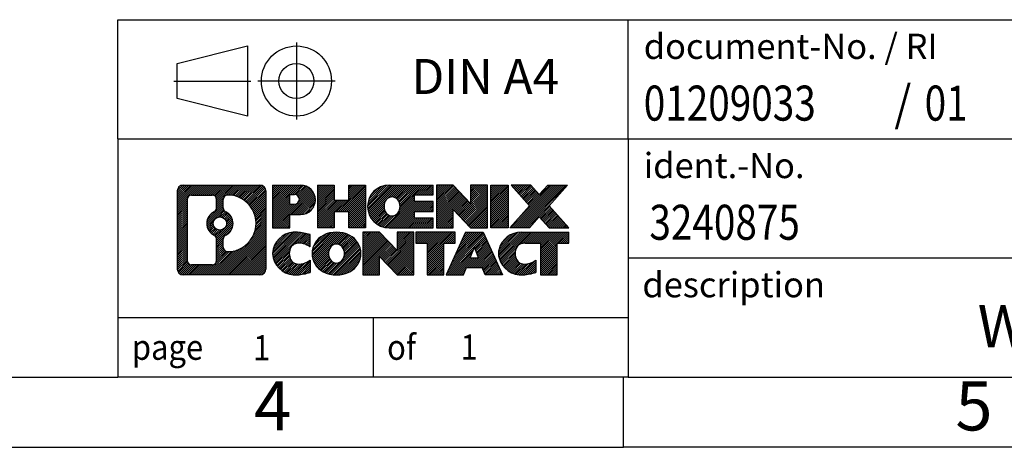
# Model space of a CAD drawing. Units: millimetres. Extents: x -403 to -106, y -276 to -66.
# Drawn here: x -247 to -177, y -276 to -246 of the extents above; entities that cross this region are included whole.
import ezdxf

# ---------------------------------------------------------------- set-up
doc = ezdxf.new("R2010")
doc.units = ezdxf.units.MM
doc.linetypes.add('DOT_CENTER', pattern=[14, 12, -1, 0, -1])
doc.linetypes.add('PHANTOM', pattern=[13, 10, -1, 0, -1, 0, -1])
doc.layers.add('1', color=7, linetype='Continuous')
doc.styles.add('CONVERTER_11', font='txt.shx', dxfattribs={"width": 0.9})
doc.styles.add('CONVERTER_12', font='txt.shx', dxfattribs={"width": 0.81})
doc.styles.add('CONVERTER_14', font='txt.shx', dxfattribs={"width": 0.855})
pattern_1 = [(45, (0, 0), (-0.0707106781186548, 0.0707106781186548), [])]

# ---------------------------------------------------------------- blocks, each defined once
blk = doc.blocks.new('_rahmen', base_point=(-110.909122795991, -276.3092917697931))
at = {"layer": '1', "linetype": 'Continuous'}
h = blk.add_hatch(dxfattribs=at)
h.set_pattern_fill('_USER', color=2, scale=0.1, angle=45, pattern_type=0)
h.set_pattern_definition(pattern_1)
edge = h.paths.add_edge_path()
edge.add_line((-229.8954711146949, -258.0270363851931), (-229.8954711146949, -263.5915471543933))
edge.add_arc((-230.3197157300788, -263.5915471543933), 0.4242446153833157, 270, 360, ccw=False)
edge.add_line((-230.3197157300788, -264.0157917697766), (-235.7930278207956, -264.0157917697766))
edge.add_arc((-235.7930278207956, -263.5915471543933), 0.4242446153828041, 180, 270, ccw=False)
edge.add_line((-236.2172724361784, -263.5915471543933), (-236.2172724361784, -258.0270363851931))
edge.add_arc((-235.7930278207956, -258.0270363851931), 0.4242446153838273, 90, 180, ccw=False)
edge.add_line((-235.7930278207956, -257.6027917698093), (-230.3197157300788, -257.6027917698093))
edge.add_arc((-230.3197157300788, -258.0270363851931), 0.4242446153838841, 0, 90, ccw=False)
edge = h.paths.add_edge_path(flags=16)
edge.add_arc((-233.1734421702781, -260.3459186135486), 0.4709789327785074, 0, 360)
edge = h.paths.add_edge_path(flags=16)
edge.add_arc((-232.6235844575174, -261.4550602135171), 0.3157169230765842, 115.3740086783474, 180)
edge.add_line((-232.9393013805942, -261.4550602135171), (-232.9393013805942, -262.0369116202121))
edge.add_arc((-232.6235844575174, -262.0369116202121), 0.315716923076792, 180, 269.8110329574542)
edge.add_arc((-232.6179683222074, -260.3340766726432), 2.018561131933209, 269.8110329575858, 450.1889670424142)
edge.add_arc((-232.6235844575174, -258.631241725074), 0.3157169230759573, 90.188967042546, 180)
edge.add_line((-232.9393013805942, -258.631241725074), (-232.9393013805942, -259.2367770135808))
edge.add_arc((-232.6235844575174, -259.2367770135808), 0.315716923076792, 180, 244.6259913216437)
edge.add_arc((-233.1496271556053, -260.3459186135486), 0.9118481501444847, -64.62599132182442, 64.62599132180748, ccw=False)
edge = h.paths.add_edge_path(flags=16)
edge.add_arc((-235.1991331440491, -262.987519291143), 0.3157169230756836, 180, 270)
edge.add_line((-235.1991331440491, -263.3032362142197), (-233.7232998830395, -263.3032362142197))
edge.add_arc((-233.7232998830395, -262.987519291143), 0.3157169230767067, 270, 360)
edge.add_line((-233.4075829599629, -262.987519291143), (-233.4075829599629, -261.4567483596114))
edge.add_arc((-233.7232998830395, -261.4567483596114), 0.315716923076593, 0, 64.80558935146468)
edge.add_arc((-233.2007154354645, -260.3459186135486), 0.911897523557486, 115.194410648532, 244.8055893514878, ccw=False)
edge.add_arc((-233.7232998830395, -259.2350888674864), 0.3157169230762231, 295.1944106485309, 360)
edge.add_line((-233.4075829599629, -259.2350888674864), (-233.4075829599629, -258.6310642484259))
edge.add_arc((-233.7232998830395, -258.6310642484259), 0.315716923076593, 0, 90)
edge.add_line((-233.7232998830395, -258.3153473253498), (-235.1991331440491, -258.3153473253498))
edge.add_arc((-235.1991331440491, -258.6310642484259), 0.3157169230760815, 90, 180)
edge.add_line((-235.5148500671248, -258.6310642484259), (-235.5148500671248, -262.987519291143))
h = blk.add_hatch(dxfattribs=at)
h.set_pattern_fill('_USER', color=2, scale=0.1, angle=45, pattern_type=0)
h.set_pattern_definition(pattern_1)
edge = h.paths.add_edge_path()
edge.add_line((-229.8954711146949, -258.0270363851931), (-229.8954711146949, -263.5915471543933))
edge.add_arc((-230.3197157300788, -263.5915471543933), 0.4242446153833157, 270, 360, ccw=False)
edge.add_line((-230.3197157300788, -264.0157917697766), (-235.7930278207956, -264.0157917697766))
edge.add_arc((-235.7930278207956, -263.5915471543933), 0.4242446153828041, 180, 270, ccw=False)
edge.add_line((-236.2172724361784, -263.5915471543933), (-236.2172724361784, -258.0270363851931))
edge.add_arc((-235.7930278207956, -258.0270363851931), 0.4242446153838273, 90, 180, ccw=False)
edge.add_line((-235.7930278207956, -257.6027917698093), (-230.3197157300788, -257.6027917698093))
edge.add_arc((-230.3197157300788, -258.0270363851931), 0.4242446153838841, 0, 90, ccw=False)
edge = h.paths.add_edge_path(flags=16)
edge.add_arc((-233.1734421702781, -260.3459186135486), 0.4709789327785074, 0, 360)
edge = h.paths.add_edge_path(flags=16)
edge.add_arc((-232.6235844575174, -261.4550602135171), 0.3157169230765842, 115.3740086783474, 180)
edge.add_line((-232.9393013805942, -261.4550602135171), (-232.9393013805942, -262.0369116202121))
edge.add_arc((-232.6235844575174, -262.0369116202121), 0.315716923076792, 180, 269.8110329574542)
edge.add_arc((-232.6179683222074, -260.3340766726432), 2.018561131933209, 269.8110329575858, 450.1889670424142)
edge.add_arc((-232.6235844575174, -258.631241725074), 0.3157169230759573, 90.188967042546, 180)
edge.add_line((-232.9393013805942, -258.631241725074), (-232.9393013805942, -259.2367770135808))
edge.add_arc((-232.6235844575174, -259.2367770135808), 0.315716923076792, 180, 244.6259913216437)
edge.add_arc((-233.1496271556053, -260.3459186135486), 0.9118481501444847, -64.62599132182442, 64.62599132180748, ccw=False)
edge = h.paths.add_edge_path(flags=16)
edge.add_arc((-235.1991331440491, -262.987519291143), 0.3157169230756836, 180, 270)
edge.add_line((-235.1991331440491, -263.3032362142197), (-233.7232998830395, -263.3032362142197))
edge.add_arc((-233.7232998830395, -262.987519291143), 0.3157169230767067, 270, 360)
edge.add_line((-233.4075829599629, -262.987519291143), (-233.4075829599629, -261.4567483596114))
edge.add_arc((-233.7232998830395, -261.4567483596114), 0.315716923076593, 0, 64.80558935146468)
edge.add_arc((-233.2007154354645, -260.3459186135486), 0.911897523557486, 115.194410648532, 244.8055893514878, ccw=False)
edge.add_arc((-233.7232998830395, -259.2350888674864), 0.3157169230762231, 295.1944106485309, 360)
edge.add_line((-233.4075829599629, -259.2350888674864), (-233.4075829599629, -258.6310642484259))
edge.add_arc((-233.7232998830395, -258.6310642484259), 0.315716923076593, 0, 90)
edge.add_line((-233.7232998830395, -258.3153473253498), (-235.1991331440491, -258.3153473253498))
edge.add_arc((-235.1991331440491, -258.6310642484259), 0.3157169230760815, 90, 180)
edge.add_line((-235.5148500671248, -258.6310642484259), (-235.5148500671248, -262.987519291143))
h = blk.add_hatch(dxfattribs=at)
h.set_pattern_fill('_USER', color=2, scale=0.1, angle=45, pattern_type=0)
h.set_pattern_definition(pattern_1)
edge = h.paths.add_edge_path()
edge.add_line((-227.4190820357937, -259.7135230524585), (-228.177849623574, -259.7135230524585))
edge.add_line((-228.177849623574, -259.7135230524585), (-228.177849623574, -260.6566012936023))
edge.add_line((-228.177849623574, -260.6566012936023), (-229.4183540338281, -260.6566012936023))
edge.add_line((-229.4183540338281, -260.6566012936023), (-229.4183540338281, -257.6027917697911))
edge.add_line((-229.4183540338281, -257.6027917697911), (-227.4190820357937, -257.6027917697911))
edge.add_arc((-227.4190820357937, -258.6581574111248), 1.055365641333708, -90, 90, ccw=False)
edge = h.paths.add_edge_path(flags=16)
edge.add_arc((-227.8605545620321, -258.6187614399023), 0.3528638246712035, 270, 450)
edge.add_line((-227.8605545620321, -258.2658976152312), (-228.177849623574, -258.2658976152312))
edge.add_line((-228.177849623574, -258.2658976152312), (-228.177849623574, -258.9716252645735))
edge.add_line((-228.177849623574, -258.9716252645735), (-227.8605545620321, -258.9716252645735))
h = blk.add_hatch(dxfattribs=at)
h.set_pattern_fill('_USER', color=2, scale=0.1, angle=45, pattern_type=0)
h.set_pattern_definition(pattern_1)
edge = h.paths.add_edge_path()
edge.add_line((-227.4190820357937, -259.7135230524585), (-228.177849623574, -259.7135230524585))
edge.add_line((-228.177849623574, -259.7135230524585), (-228.177849623574, -260.6566012936023))
edge.add_line((-228.177849623574, -260.6566012936023), (-229.4183540338281, -260.6566012936023))
edge.add_line((-229.4183540338281, -260.6566012936023), (-229.4183540338281, -257.6027917697911))
edge.add_line((-229.4183540338281, -257.6027917697911), (-227.4190820357937, -257.6027917697911))
edge.add_arc((-227.4190820357937, -258.6581574111248), 1.055365641333708, -90, 90, ccw=False)
edge = h.paths.add_edge_path(flags=16)
edge.add_arc((-227.8605545620321, -258.6187614399023), 0.3528638246712035, 270, 450)
edge.add_line((-227.8605545620321, -258.2658976152312), (-228.177849623574, -258.2658976152312))
edge.add_line((-228.177849623574, -258.2658976152312), (-228.177849623574, -258.9716252645735))
edge.add_line((-228.177849623574, -258.9716252645735), (-227.8605545620321, -258.9716252645735))
h = blk.add_hatch(dxfattribs=at)
h.set_pattern_fill('_USER', color=2, scale=0.1, angle=45, pattern_type=0)
h.set_pattern_definition(pattern_1)
h.paths.add_polyline_path([(-222.7864266097799, -260.6566012936023), (-223.9792193119463, -260.6566012936023), (-223.9792193119463, -259.5223291847585), (-225.0288768898538, -259.5223291847585), (-225.0288768898538, -260.6566012936023), (-226.2216695920204, -260.6566012936023), (-226.2216695920204, -257.6027917697911), (-225.0288768898538, -257.6027917697911), (-225.0288768898538, -258.6716251031257), (-223.9792193119463, -258.6716251031257), (-223.9792193119463, -257.6027917697911), (-222.7864266097799, -257.6027917697911)])
h = blk.add_hatch(dxfattribs=at)
h.set_pattern_fill('_USER', color=2, scale=0.1, angle=45, pattern_type=0)
h.set_pattern_definition(pattern_1)
h.paths.add_polyline_path([(-222.7864266097799, -260.6566012936023), (-223.9792193119463, -260.6566012936023), (-223.9792193119463, -259.5223291847585), (-225.0288768898538, -259.5223291847585), (-225.0288768898538, -260.6566012936023), (-226.2216695920204, -260.6566012936023), (-226.2216695920204, -257.6027917697911), (-225.0288768898538, -257.6027917697911), (-225.0288768898538, -258.6716251031257), (-223.9792193119463, -258.6716251031257), (-223.9792193119463, -257.6027917697911), (-222.7864266097799, -257.6027917697911)])
h = blk.add_hatch(dxfattribs=at)
h.set_pattern_fill('_USER', color=2, scale=0.1, angle=45, pattern_type=0)
h.set_pattern_definition(pattern_1)
edge = h.paths.add_edge_path()
edge.add_line((-217.9675440930253, -258.3008053752341), (-219.303471919453, -258.3008053752341))
edge.add_line((-219.303471919453, -258.3008053752341), (-219.303471919453, -258.7806897289759))
edge.add_line((-219.303471919453, -258.7806897289759), (-217.9675440930253, -258.7806897289759))
edge.add_line((-217.9675440930253, -258.7806897289759), (-217.9675440930253, -259.4787033344181))
edge.add_line((-217.9675440930253, -259.4787033344181), (-219.303471919453, -259.4787033344181))
edge.add_line((-219.303471919453, -259.4787033344181), (-219.303471919453, -259.9585876881598))
edge.add_line((-219.303471919453, -259.9585876881598), (-217.9675440930253, -259.9585876881598))
edge.add_line((-217.9675440930253, -259.9585876881598), (-217.9675440930253, -260.6566012936023))
edge.add_line((-217.9675440930253, -260.6566012936023), (-221.1178638168063, -260.6566012936023))
edge.add_arc((-221.1178638168063, -259.1296965316971), 1.526904761905996, 90, 270, ccw=False)
edge.add_line((-221.1178638168063, -257.6027917697911), (-217.9675440930253, -257.6027917697911))
edge.add_line((-217.9675440930253, -257.6027917697911), (-217.9675440930253, -258.3008053752341))
edge = h.paths.add_edge_path(flags=16)
edge.add_arc((-220.9015918066411, -258.9729653535766), 0.5179085730135967, 38.12041979715324, 141.879580202839)
edge.add_arc((-220.7018517702948, -259.1296965316971), 0.7717997786797426, 141.8795802028338, 218.1204197971529)
edge.add_arc((-220.9015918066411, -259.2864277098174), 0.5179085730134722, 218.120419797156, 321.8795802028517)
edge.add_arc((-221.1013318429873, -259.1296965316971), 0.7717997786796023, 321.8795802028471, 398.1204197971662)
h = blk.add_hatch(dxfattribs=at)
h.set_pattern_fill('_USER', color=2, scale=0.1, angle=45, pattern_type=0)
h.set_pattern_definition(pattern_1)
edge = h.paths.add_edge_path()
edge.add_line((-217.9675440930253, -258.3008053752341), (-219.303471919453, -258.3008053752341))
edge.add_line((-219.303471919453, -258.3008053752341), (-219.303471919453, -258.7806897289759))
edge.add_line((-219.303471919453, -258.7806897289759), (-217.9675440930253, -258.7806897289759))
edge.add_line((-217.9675440930253, -258.7806897289759), (-217.9675440930253, -259.4787033344181))
edge.add_line((-217.9675440930253, -259.4787033344181), (-219.303471919453, -259.4787033344181))
edge.add_line((-219.303471919453, -259.4787033344181), (-219.303471919453, -259.9585876881598))
edge.add_line((-219.303471919453, -259.9585876881598), (-217.9675440930253, -259.9585876881598))
edge.add_line((-217.9675440930253, -259.9585876881598), (-217.9675440930253, -260.6566012936023))
edge.add_line((-217.9675440930253, -260.6566012936023), (-221.1178638168063, -260.6566012936023))
edge.add_arc((-221.1178638168063, -259.1296965316971), 1.526904761905996, 90, 270, ccw=False)
edge.add_line((-221.1178638168063, -257.6027917697911), (-217.9675440930253, -257.6027917697911))
edge.add_line((-217.9675440930253, -257.6027917697911), (-217.9675440930253, -258.3008053752341))
edge = h.paths.add_edge_path(flags=16)
edge.add_arc((-220.9015918066411, -258.9729653535766), 0.5179085730135967, 38.12041979715324, 141.879580202839)
edge.add_arc((-220.7018517702948, -259.1296965316971), 0.7717997786797426, 141.8795802028338, 218.1204197971529)
edge.add_arc((-220.9015918066411, -259.2864277098174), 0.5179085730134722, 218.120419797156, 321.8795802028517)
edge.add_arc((-221.1013318429873, -259.1296965316971), 0.7717997786796023, 321.8795802028471, 398.1204197971662)
h = blk.add_hatch(dxfattribs=at)
h.set_pattern_fill('_USER', color=2, scale=0.1, angle=45, pattern_type=0)
h.set_pattern_definition(pattern_1)
h.paths.add_polyline_path([(-215.2956884401719, -258.9115672799964), (-216.5361928504259, -257.6027917697911), (-217.7289855525924, -257.6027917697911), (-217.7289855525924, -260.6566012936023), (-216.5361928504259, -260.6566012936023), (-216.5361928504259, -259.3478257833976), (-215.2956884401719, -260.6566012936023), (-214.1028957380053, -260.6566012936023), (-214.1028957380053, -257.6027917697911), (-215.2956884401719, -257.6027917697911)])
h = blk.add_hatch(dxfattribs=at)
h.set_pattern_fill('_USER', color=2, scale=0.1, angle=45, pattern_type=0)
h.set_pattern_definition(pattern_1)
h.paths.add_polyline_path([(-215.2956884401719, -258.9115672799964), (-216.5361928504259, -257.6027917697911), (-217.7289855525924, -257.6027917697911), (-217.7289855525924, -260.6566012936023), (-216.5361928504259, -260.6566012936023), (-216.5361928504259, -259.3478257833976), (-215.2956884401719, -260.6566012936023), (-214.1028957380053, -260.6566012936023), (-214.1028957380053, -257.6027917697911), (-215.2956884401719, -257.6027917697911)])
h = blk.add_hatch(dxfattribs=at)
h.set_pattern_fill('_USER', color=2, scale=0.1, angle=45, pattern_type=0)
h.set_pattern_definition(pattern_1)
h.paths.add_polyline_path([(-212.6238327873185, -260.6566012936023), (-213.8643371975714, -260.6566012936023), (-213.8643371975714, -257.6027917697911), (-212.6238327873185, -257.6027917697911)])
h = blk.add_hatch(dxfattribs=at)
h.set_pattern_fill('_USER', color=2, scale=0.1, angle=45, pattern_type=0)
h.set_pattern_definition(pattern_1)
h.paths.add_polyline_path([(-212.6238327873185, -260.6566012936023), (-213.8643371975714, -260.6566012936023), (-213.8643371975714, -257.6027917697911), (-212.6238327873185, -257.6027917697911)])
h = blk.add_hatch(dxfattribs=at)
h.set_pattern_fill('_USER', color=2, scale=0.1, angle=45, pattern_type=0)
h.set_pattern_definition(pattern_1)
h.paths.add_polyline_path([(-208.4013466216477, -257.6027917697911), (-209.7038762524142, -259.0757422998273), (-208.3059232054739, -260.6566012936023), (-209.7086474232222, -260.6566012936023), (-210.4052383612877, -259.8688695083087), (-211.1018292993534, -260.6566012936023), (-212.5045535171016, -260.6566012936023), (-211.1066004701613, -259.0757422998273), (-212.4091301009288, -257.6027917697911), (-211.0064058831795, -257.6027917697911), (-210.4052383612877, -258.2826150913467), (-209.8040708393949, -257.6027917697911)])
h = blk.add_hatch(dxfattribs=at)
h.set_pattern_fill('_USER', color=2, scale=0.1, angle=45, pattern_type=0)
h.set_pattern_definition(pattern_1)
h.paths.add_polyline_path([(-208.4013466216477, -257.6027917697911), (-209.7038762524142, -259.0757422998273), (-208.3059232054739, -260.6566012936023), (-209.7086474232222, -260.6566012936023), (-210.4052383612877, -259.8688695083087), (-211.1018292993534, -260.6566012936023), (-212.5045535171016, -260.6566012936023), (-211.1066004701613, -259.0757422998273), (-212.4091301009288, -257.6027917697911), (-211.0064058831795, -257.6027917697911), (-210.4052383612877, -258.2826150913467), (-209.8040708393949, -257.6027917697911)])
h = blk.add_hatch(dxfattribs=at)
h.set_pattern_fill('_USER', color=2, scale=0.1, angle=45, pattern_type=0)
h.set_pattern_definition(pattern_1)
edge = h.paths.add_edge_path()
edge.add_arc((-227.7935702033555, -262.6016773699063), 1.63969512394062, 84.84185523036271, 164.9381082228864)
edge.add_arc((-228.2126980468183, -262.4888870078713), 1.205656168390914, 164.9381082228817, 195.0618917770948)
edge.add_arc((-227.7935702033555, -262.3760966458365), 1.63969512393938, 195.0618917770886, 275.1581447696393)
edge.add_arc((-228.0824262980914, -259.1762060626149), 4.852596863498279, 275.1581447696248, 285.9799912583526)
edge.add_line((-226.7464983809736, -263.8412883684158), (-226.7464983809736, -262.9687713616125))
edge.add_arc((-227.9245534229985, -261.0784206424627), 2.227384008972719, 288.4480761181337, 301.93090894996106, ccw=False)
edge.add_arc((-227.5063856893377, -262.3319664184999), 0.9059297849848149, 246.6277221118682, 288.44807611816015, ccw=False)
edge.add_arc((-227.6628257220397, -262.6939584372099), 0.5115800601948034, 208.5214732576956, 246.6277221118223, ccw=False)
edge.add_arc((-227.2854684639594, -262.4888870078713), 0.9410597353332545, 151.4785267422669, 208.5214732577118, ccw=False)
edge.add_arc((-227.6628257220397, -262.2838155785323), 0.511580060194904, 113.37227788819791, 151.4785267423044, ccw=False)
edge.add_arc((-227.5063856893377, -262.6458075972429), 0.9059297849853228, 71.5519238818535, 113.37227788812899, ccw=False)
edge.add_arc((-227.9245534229985, -263.8993533732795), 2.227384008973517, 58.06909105004053, 71.55192388186668, ccw=False)
edge.add_line((-226.7464983809736, -262.0090026541296), (-226.7464983809736, -261.1364856473264))
edge.add_arc((-228.0824262980914, -265.8015679531272), 4.852596863497931, 74.02000874164692, 84.84185523037502)
h = blk.add_hatch(dxfattribs=at)
h.set_pattern_fill('_USER', color=2, scale=0.1, angle=45, pattern_type=0)
h.set_pattern_definition(pattern_1)
edge = h.paths.add_edge_path()
edge.add_arc((-227.7935702033555, -262.6016773699063), 1.63969512394062, 84.84185523036271, 164.9381082228864)
edge.add_arc((-228.2126980468183, -262.4888870078713), 1.205656168390914, 164.9381082228817, 195.0618917770948)
edge.add_arc((-227.7935702033555, -262.3760966458365), 1.63969512393938, 195.0618917770886, 275.1581447696393)
edge.add_arc((-228.0824262980914, -259.1762060626149), 4.852596863498279, 275.1581447696248, 285.9799912583526)
edge.add_line((-226.7464983809736, -263.8412883684158), (-226.7464983809736, -262.9687713616125))
edge.add_arc((-227.9245534229985, -261.0784206424627), 2.227384008972719, 288.4480761181337, 301.93090894996106, ccw=False)
edge.add_arc((-227.5063856893377, -262.3319664184999), 0.9059297849848149, 246.6277221118682, 288.44807611816015, ccw=False)
edge.add_arc((-227.6628257220397, -262.6939584372099), 0.5115800601948034, 208.5214732576956, 246.6277221118223, ccw=False)
edge.add_arc((-227.2854684639594, -262.4888870078713), 0.9410597353332545, 151.4785267422669, 208.5214732577118, ccw=False)
edge.add_arc((-227.6628257220397, -262.2838155785323), 0.511580060194904, 113.37227788819791, 151.4785267423044, ccw=False)
edge.add_arc((-227.5063856893377, -262.6458075972429), 0.9059297849853228, 71.5519238818535, 113.37227788812899, ccw=False)
edge.add_arc((-227.9245534229985, -263.8993533732795), 2.227384008973517, 58.06909105004053, 71.55192388186668, ccw=False)
edge.add_line((-226.7464983809736, -262.0090026541296), (-226.7464983809736, -261.1364856473264))
edge.add_arc((-228.0824262980914, -265.8015679531272), 4.852596863497931, 74.02000874164692, 84.84185523037502)
h = blk.add_hatch(dxfattribs=at)
h.set_pattern_fill('_USER', color=2, scale=0.1, angle=45, pattern_type=0)
h.set_pattern_definition(pattern_1)
edge = h.paths.add_edge_path()
edge.add_arc((-224.8625392874346, -263.0274620181741), 2.065479772208593, 62.45185182430674, 117.548148175666)
edge.add_arc((-225.1434791792679, -262.4888870078713), 1.458034083651515, 117.5481481756619, 242.451851824337)
edge.add_arc((-224.8625392874346, -261.9503119975681), 2.065479772208382, 242.4518518243383, 297.5481481756889)
edge.add_arc((-224.5815993956013, -262.4888870078713), 1.458034083651977, 297.5481481757016, 422.4518518242994)
edge = h.paths.add_edge_path(flags=16)
edge.add_arc((-225.062279323781, -262.4888870078713), 0.7717997786797649, 321.8795802028351, 398.1204197971483)
edge.add_arc((-224.8625392874346, -262.3321558297508), 0.5179085730132297, 38.12041979713714, 141.8795802028687)
edge.add_arc((-224.6627992510885, -262.4888870078713), 0.7717997786794106, 141.8795802028413, 218.1204197971753)
edge.add_arc((-224.8625392874346, -262.6456181859913), 0.5179085730138231, 218.1204197972055, 321.8795802027886)
h = blk.add_hatch(dxfattribs=at)
h.set_pattern_fill('_USER', color=2, scale=0.1, angle=45, pattern_type=0)
h.set_pattern_definition(pattern_1)
edge = h.paths.add_edge_path()
edge.add_arc((-224.8625392874346, -263.0274620181741), 2.065479772208593, 62.45185182430674, 117.548148175666)
edge.add_arc((-225.1434791792679, -262.4888870078713), 1.458034083651515, 117.5481481756619, 242.451851824337)
edge.add_arc((-224.8625392874346, -261.9503119975681), 2.065479772208382, 242.4518518243383, 297.5481481756889)
edge.add_arc((-224.5815993956013, -262.4888870078713), 1.458034083651977, 297.5481481757016, 422.4518518242994)
edge = h.paths.add_edge_path(flags=16)
edge.add_arc((-225.062279323781, -262.4888870078713), 0.7717997786797649, 321.8795802028351, 398.1204197971483)
edge.add_arc((-224.8625392874346, -262.3321558297508), 0.5179085730132297, 38.12041979713714, 141.8795802028687)
edge.add_arc((-224.6627992510885, -262.4888870078713), 0.7717997786794106, 141.8795802028413, 218.1204197971753)
edge.add_arc((-224.8625392874346, -262.6456181859913), 0.5179085730138231, 218.1204197972055, 321.8795802027886)
h = blk.add_hatch(dxfattribs=at)
h.set_pattern_fill('_USER', color=2, scale=0.1, angle=45, pattern_type=0)
h.set_pattern_definition(pattern_1)
h.paths.add_polyline_path([(-220.5441272605916, -262.2707577561706), (-221.7846316708445, -260.9619822459655), (-222.9774243730121, -260.9619822459655), (-222.9774243730121, -264.0157917697766), (-221.7846316708445, -264.0157917697766), (-221.7846316708445, -262.707016259572), (-220.5441272605916, -264.0157917697766), (-219.3513345584252, -264.0157917697766), (-219.3513345584252, -260.9619822459655), (-220.5441272605916, -260.9619822459655)])
h = blk.add_hatch(dxfattribs=at)
h.set_pattern_fill('_USER', color=2, scale=0.1, angle=45, pattern_type=0)
h.set_pattern_definition(pattern_1)
h.paths.add_polyline_path([(-220.5441272605916, -262.2707577561706), (-221.7846316708445, -260.9619822459655), (-222.9774243730121, -260.9619822459655), (-222.9774243730121, -264.0157917697766), (-221.7846316708445, -264.0157917697766), (-221.7846316708445, -262.707016259572), (-220.5441272605916, -264.0157917697766), (-219.3513345584252, -264.0157917697766), (-219.3513345584252, -260.9619822459655), (-220.5441272605916, -260.9619822459655)])
h = blk.add_hatch(dxfattribs=at)
h.set_pattern_fill('_USER', color=2, scale=0.1, angle=45, pattern_type=0)
h.set_pattern_definition(pattern_1)
h.paths.add_polyline_path([(-216.3932086570514, -260.9619822459655), (-219.208199434165, -260.9619822459655), (-219.208199434165, -261.7472475520891), (-218.3971003966904, -261.7472475520891), (-218.3971003966904, -264.0157917697766), (-217.2043076945239, -264.0157917697766), (-217.2043076945239, -261.7472475520891), (-216.3932086570514, -261.7472475520891)])
h = blk.add_hatch(dxfattribs=at)
h.set_pattern_fill('_USER', color=2, scale=0.1, angle=45, pattern_type=0)
h.set_pattern_definition(pattern_1)
h.paths.add_polyline_path([(-216.3932086570514, -260.9619822459655), (-219.208199434165, -260.9619822459655), (-219.208199434165, -261.7472475520891), (-218.3971003966904, -261.7472475520891), (-218.3971003966904, -264.0157917697766), (-217.2043076945239, -264.0157917697766), (-217.2043076945239, -261.7472475520891), (-216.3932086570514, -261.7472475520891)])
h = blk.add_hatch(dxfattribs=at)
h.set_pattern_fill('_USER', color=2, scale=0.1, angle=45, pattern_type=0)
h.set_pattern_definition(pattern_1)
h.paths.add_polyline_path([(-214.2547812011044, -264.0157917697766), (-214.4662612545802, -263.4748312255588), (-215.598702831254, -263.4748312255588), (-215.8101828847298, -264.0157917697766), (-217.0506872949828, -264.0157917697766), (-215.6527342480435, -260.9619822459655), (-214.4122298377908, -260.9619822459655), (-213.0142767908505, -264.0157917697766)])
h.paths.add_polyline_path([(-215.332647280109, -262.7942679602521), (-215.0324820429166, -262.0264529942655), (-214.7323168057265, -262.7942679602521)], flags=16)
h = blk.add_hatch(dxfattribs=at)
h.set_pattern_fill('_USER', color=2, scale=0.1, angle=45, pattern_type=0)
h.set_pattern_definition(pattern_1)
h.paths.add_polyline_path([(-214.2547812011044, -264.0157917697766), (-214.4662612545802, -263.4748312255588), (-215.598702831254, -263.4748312255588), (-215.8101828847298, -264.0157917697766), (-217.0506872949828, -264.0157917697766), (-215.6527342480435, -260.9619822459655), (-214.4122298377908, -260.9619822459655), (-213.0142767908505, -264.0157917697766)])
h.paths.add_polyline_path([(-215.332647280109, -262.7942679602521), (-215.0324820429166, -262.0264529942655), (-214.7323168057265, -262.7942679602521)], flags=16)
h = blk.add_hatch(dxfattribs=at)
h.set_pattern_fill('_USER', color=2, scale=0.1, angle=45, pattern_type=0)
h.set_pattern_definition(pattern_1)
edge = h.paths.add_edge_path()
edge.add_line((-208.3059232054739, -261.7472475520891), (-209.1170222429473, -261.7472475520891))
edge.add_line((-209.1170222429473, -261.7472475520891), (-209.1170222429473, -264.0157917697766))
edge.add_line((-209.1170222429473, -264.0157917697766), (-210.309814945115, -264.0157917697766))
edge.add_line((-210.309814945115, -264.0157917697766), (-210.309814945115, -261.7472475520891))
edge.add_line((-210.309814945115, -261.7472475520891), (-211.4134542446831, -261.7472475520891))
edge.add_arc((-211.4134542446831, -262.7017705589152), 0.9545230068260935, 90, 109.337143219432)
edge.add_arc((-211.5601242427868, -262.2838155785323), 0.5115800601944143, 109.3371432194853, 151.4785267424197)
edge.add_arc((-211.1827669847054, -262.4888870078713), 0.941059735334906, 151.4785267423609, 208.5214732576695)
edge.add_arc((-211.5601242427868, -262.6939584372099), 0.5115800601959674, 208.5214732576754, 246.6277221118399)
edge.add_arc((-211.4036842100837, -262.3319664184999), 0.9059297849851757, 246.6277221118154, 288.448076118084)
edge.add_arc((-211.8218519437456, -261.0784206424632), 2.227384008972773, 288.4480761181333, 301.9309089499394)
edge.add_line((-210.6437969017217, -262.968771361613), (-210.6437969017217, -263.8412883684164))
edge.add_arc((-211.9797248188384, -259.1762060626149), 4.852596863498881, 275.1581447696363, 285.9799912583384, ccw=False)
edge.add_arc((-211.6908687241026, -262.3760966458365), 1.639695123940434, 195.0618917770993, 275.1581447696762, ccw=False)
edge.add_arc((-212.1099965675642, -262.4888870078713), 1.205656168392973, 164.938108222908, 195.0618917770946, ccw=False)
edge.add_arc((-211.6908687241026, -262.6016773699063), 1.639695123940214, 90, 164.938108222895, ccw=False)
edge.add_line((-211.6908687241026, -260.9619822459661), (-208.3059232054739, -260.9619822459655))
edge.add_line((-208.3059232054739, -260.9619822459655), (-208.3059232054739, -261.7472475520891))
h = blk.add_hatch(dxfattribs=at)
h.set_pattern_fill('_USER', color=2, scale=0.1, angle=45, pattern_type=0)
h.set_pattern_definition(pattern_1)
edge = h.paths.add_edge_path()
edge.add_line((-208.3059232054739, -261.7472475520891), (-209.1170222429473, -261.7472475520891))
edge.add_line((-209.1170222429473, -261.7472475520891), (-209.1170222429473, -264.0157917697766))
edge.add_line((-209.1170222429473, -264.0157917697766), (-210.309814945115, -264.0157917697766))
edge.add_line((-210.309814945115, -264.0157917697766), (-210.309814945115, -261.7472475520891))
edge.add_line((-210.309814945115, -261.7472475520891), (-211.4134542446831, -261.7472475520891))
edge.add_arc((-211.4134542446831, -262.7017705589152), 0.9545230068260935, 90, 109.337143219432)
edge.add_arc((-211.5601242427868, -262.2838155785323), 0.5115800601944143, 109.3371432194853, 151.4785267424197)
edge.add_arc((-211.1827669847054, -262.4888870078713), 0.941059735334906, 151.4785267423609, 208.5214732576695)
edge.add_arc((-211.5601242427868, -262.6939584372099), 0.5115800601959674, 208.5214732576754, 246.6277221118399)
edge.add_arc((-211.4036842100837, -262.3319664184999), 0.9059297849851757, 246.6277221118154, 288.448076118084)
edge.add_arc((-211.8218519437456, -261.0784206424632), 2.227384008972773, 288.4480761181333, 301.9309089499394)
edge.add_line((-210.6437969017217, -262.968771361613), (-210.6437969017217, -263.8412883684164))
edge.add_arc((-211.9797248188384, -259.1762060626149), 4.852596863498881, 275.1581447696363, 285.9799912583384, ccw=False)
edge.add_arc((-211.6908687241026, -262.3760966458365), 1.639695123940434, 195.0618917770993, 275.1581447696762, ccw=False)
edge.add_arc((-212.1099965675642, -262.4888870078713), 1.205656168392973, 164.938108222908, 195.0618917770946, ccw=False)
edge.add_arc((-211.6908687241026, -262.6016773699063), 1.639695123940214, 90, 164.938108222895, ccw=False)
edge.add_line((-211.6908687241026, -260.9619822459661), (-208.3059232054739, -260.9619822459655))
edge.add_line((-208.3059232054739, -260.9619822459655), (-208.3059232054739, -261.7472475520891))
at = {"color": 2, "linetype": 'Continuous'}
for p, q in [((-235.7930278207956, -257.6027917698093), (-230.3197157300788, -257.6027917698093)), ((-229.4183540338281, -257.6027917697911), (-229.4183540338281, -260.6566012936023)), ((-229.4183540338281, -257.6027917697911), (-227.4190820357937, -257.6027917697911)), ((-226.2216695920204, -257.6027917697911), (-225.0288768898538, -257.6027917697911)), ((-226.2216695920204, -257.6027917697911), (-226.2216695920204, -260.6566012936023)), ((-225.0288768898538, -257.6027917697911), (-225.0288768898538, -258.6716251031257)), ((-223.9792193119463, -257.6027917697911), (-222.7864266097799, -257.6027917697911)), ((-223.9792193119463, -258.6716251031257), (-223.9792193119463, -257.6027917697911)), ((-222.7864266097799, -257.6027917697911), (-222.7864266097799, -260.6566012936023)), ((-221.1178638168063, -257.6027917697911), (-217.9675440930253, -257.6027917697911)), ((-217.9675440930253, -258.3008053752341), (-217.9675440930253, -257.6027917697911)), ((-217.7289855525924, -257.6027917697911), (-217.7289855525924, -260.6566012936023)), ((-216.5361928504259, -257.6027917697911), (-217.7289855525924, -257.6027917697911)), ((-215.2956884401719, -258.9115672799964), (-216.5361928504259, -257.6027917697911)), ((-215.2956884401719, -257.6027917697911), (-215.2956884401719, -258.9115672799964)), ((-214.1028957380053, -257.6027917697911), (-215.2956884401719, -257.6027917697911)), ((-214.1028957380053, -260.6566012936023), (-214.1028957380053, -257.6027917697911)), ((-213.8643371975714, -257.6027917697911), (-212.6238327873185, -257.6027917697911)), ((-213.8643371975714, -260.6566012936023), (-213.8643371975714, -257.6027917697911)), ((-212.6238327873185, -257.6027917697911), (-212.6238327873185, -260.6566012936023)), ((-211.0064058831795, -257.6027917697911), (-212.4091301009288, -257.6027917697911)), ((-212.4091301009288, -257.6027917697911), (-211.1066004701613, -259.0757422998273)), ((-211.0064058831795, -257.6027917697911), (-210.4052383612877, -258.2826150913467)), ((-210.4052383612877, -258.2826150913467), (-209.8040708393949, -257.6027917697911)), ((-209.8040708393949, -257.6027917697911), (-208.4013466216477, -257.6027917697911)), ((-209.7038762524142, -259.0757422998273), (-208.4013466216477, -257.6027917697911)), ((-236.2172724361784, -258.0270363851931), (-236.2172724361784, -263.5915471543933)), ((-235.1991331440491, -258.3153473253498), (-233.7232998830395, -258.3153473253498)), ((-229.8954711146949, -258.0270363851931), (-229.8954711146949, -263.5915471543933)), ((-228.177849623574, -258.2658976152312), (-227.8605545620321, -258.2658976152312)), ((-228.177849623574, -258.9716252645735), (-228.177849623574, -258.2658976152312)), ((-219.303471919453, -258.7806897289759), (-219.303471919453, -258.3008053752341)), ((-219.303471919453, -258.3008053752341), (-217.9675440930253, -258.3008053752341)), ((-235.5148500671248, -258.6310642484259), (-235.5148500671248, -262.987519291143)), ((-233.4075829599629, -259.2350888674864), (-233.4075829599629, -258.6310642484259)), ((-232.9393013805942, -259.2367770135808), (-232.9393013805942, -258.631241725074)), ((-228.177849623574, -258.9716252645735), (-227.8605545620321, -258.9716252645735)), ((-225.0288768898538, -258.6716251031257), (-223.9792193119463, -258.6716251031257)), ((-217.9675440930253, -258.7806897289759), (-219.303471919453, -258.7806897289759)), ((-217.9675440930253, -259.4787033344181), (-217.9675440930253, -258.7806897289759)), ((-228.177849623574, -259.7135230524585), (-227.4190820357937, -259.7135230524585)), ((-228.177849623574, -260.6566012936023), (-228.177849623574, -259.7135230524585)), ((-225.0288768898538, -259.5223291847585), (-225.0288768898538, -260.6566012936023)), ((-223.9792193119463, -259.5223291847585), (-225.0288768898538, -259.5223291847585)), ((-223.9792193119463, -260.6566012936023), (-223.9792193119463, -259.5223291847585)), ((-219.303471919453, -259.4787033344181), (-217.9675440930253, -259.4787033344181)), ((-219.303471919453, -259.9585876881598), (-219.303471919453, -259.4787033344181)), ((-216.5361928504259, -260.6566012936023), (-216.5361928504259, -259.3478257833976)), ((-216.5361928504259, -259.3478257833976), (-215.2956884401719, -260.6566012936023)), ((-212.5045535171016, -260.6566012936023), (-211.1066004701613, -259.0757422998273)), ((-209.7038762524142, -259.0757422998273), (-208.3059232054739, -260.6566012936023)), ((-217.9675440930253, -259.9585876881598), (-219.303471919453, -259.9585876881598)), ((-217.9675440930253, -260.6566012936023), (-217.9675440930253, -259.9585876881598)), ((-211.1018292993534, -260.6566012936023), (-210.4052383612877, -259.8688695083087)), ((-210.4052383612877, -259.8688695083087), (-209.7086474232222, -260.6566012936023)), ((-229.4183540338281, -260.6566012936023), (-228.177849623574, -260.6566012936023)), ((-226.7464983809736, -262.0090026541296), (-226.7464983809736, -261.1364856473264)), ((-225.0288768898538, -260.6566012936023), (-226.2216695920204, -260.6566012936023)), ((-222.7864266097799, -260.6566012936023), (-223.9792193119463, -260.6566012936023)), ((-222.9774243730121, -260.9619822459655), (-222.9774243730121, -264.0157917697766)), ((-221.7846316708445, -260.9619822459655), (-222.9774243730121, -260.9619822459655)), ((-220.5441272605916, -262.2707577561706), (-221.7846316708445, -260.9619822459655)), ((-221.1178638168063, -260.6566012936023), (-217.9675440930253, -260.6566012936023)), ((-219.3513345584252, -260.9619822459655), (-220.5441272605916, -260.9619822459655)), ((-220.5441272605916, -260.9619822459655), (-220.5441272605916, -262.2707577561706)), ((-219.3513345584252, -264.0157917697766), (-219.3513345584252, -260.9619822459655)), ((-216.3932086570514, -260.9619822459655), (-219.208199434165, -260.9619822459655)), ((-219.208199434165, -260.9619822459655), (-219.208199434165, -261.7472475520891)), ((-217.7289855525924, -260.6566012936023), (-216.5361928504259, -260.6566012936023)), ((-215.6527342480435, -260.9619822459655), (-217.0506872949828, -264.0157917697766)), ((-216.3932086570514, -261.7472475520891), (-216.3932086570514, -260.9619822459655)), ((-215.6527342480435, -260.9619822459655), (-214.4122298377908, -260.9619822459655)), ((-215.2956884401719, -260.6566012936023), (-214.1028957380053, -260.6566012936023)), ((-214.4122298377908, -260.9619822459655), (-213.0142767908505, -264.0157917697766)), ((-212.6238327873185, -260.6566012936023), (-213.8643371975714, -260.6566012936023)), ((-211.1018292993534, -260.6566012936023), (-212.5045535171016, -260.6566012936023)), ((-211.6908687241026, -260.9619822459661), (-208.3059232054739, -260.9619822459655)), ((-209.7086474232222, -260.6566012936023), (-208.3059232054739, -260.6566012936023)), ((-208.3059232054739, -261.7472475520891), (-208.3059232054739, -260.9619822459655)), ((-233.4075829599629, -262.987519291143), (-233.4075829599629, -261.4567483596114)), ((-232.9393013805942, -262.0369116202121), (-232.9393013805942, -261.4550602135171)), ((-219.208199434165, -261.7472475520891), (-218.3971003966904, -261.7472475520891)), ((-218.3971003966904, -261.7472475520891), (-218.3971003966904, -264.0157917697766)), ((-217.2043076945239, -261.7472475520891), (-216.3932086570514, -261.7472475520891)), ((-217.2043076945239, -264.0157917697766), (-217.2043076945239, -261.7472475520891)), ((-211.4134542446831, -261.7472475520891), (-210.309814945115, -261.7472475520891)), ((-210.309814945115, -261.7472475520891), (-210.309814945115, -264.0157917697766)), ((-209.1170222429473, -261.7472475520891), (-208.3059232054739, -261.7472475520891)), ((-209.1170222429473, -264.0157917697766), (-209.1170222429473, -261.7472475520891)), ((-215.332647280109, -262.7942679602521), (-215.0324820429166, -262.0264529942655)), ((-214.7323168057265, -262.7942679602521), (-215.0324820429166, -262.0264529942655)), ((-226.7464983809736, -262.9687713616125), (-226.7464983809736, -263.8412883684158)), ((-221.7846316708445, -264.0157917697766), (-221.7846316708445, -262.707016259572)), ((-221.7846316708445, -262.707016259572), (-220.5441272605916, -264.0157917697766)), ((-215.332647280109, -262.7942679602521), (-214.7323168057265, -262.7942679602521)), ((-210.6437969017217, -262.968771361613), (-210.6437969017217, -263.8412883684164)), ((-233.7232998830395, -263.3032362142197), (-235.1991331440491, -263.3032362142197)), ((-215.8101828847298, -264.0157917697766), (-215.598702831254, -263.4748312255588)), ((-215.598702831254, -263.4748312255588), (-214.4662612545802, -263.4748312255588)), ((-214.2547812011044, -264.0157917697766), (-214.4662612545802, -263.4748312255588)), ((-230.3197157300788, -264.0157917697766), (-235.7930278207956, -264.0157917697766)), ((-222.9774243730121, -264.0157917697766), (-221.7846316708445, -264.0157917697766)), ((-220.5441272605916, -264.0157917697766), (-219.3513345584252, -264.0157917697766)), ((-218.3971003966904, -264.0157917697766), (-217.2043076945239, -264.0157917697766)), ((-217.0506872949828, -264.0157917697766), (-215.8101828847298, -264.0157917697766)), ((-213.0142767908505, -264.0157917697766), (-214.2547812011044, -264.0157917697766)), ((-210.309814945115, -264.0157917697766), (-209.1170222429473, -264.0157917697766))]:
    blk.add_line(p, q, dxfattribs=at)
blk.add_circle((-233.1734421702781, -260.3459186135486), 0.4709789327785074, dxfattribs=at)
for centre, radius, start, end in [((-235.7930278207956, -258.0270363851931), 0.4242446153838273, 90, 180), ((-230.3197157300788, -258.0270363851931), 0.4242446153838841, 0, 90), ((-227.4190820357937, -258.6581574111248), 1.055365641333708, 270, 90), ((-221.1178638168063, -259.1296965316971), 1.526904761905996, 90, 270), ((-235.1991331440491, -258.6310642484259), 0.3157169230760815, 90, 180), ((-233.7232998830395, -258.6310642484259), 0.315716923076593, 0, 90), ((-232.6235844575174, -258.631241725074), 0.3157169230759573, 90.188967042546, 180), ((-232.6179683222074, -260.3340766726432), 2.018561131933209, 269.8110329575858, 90.18896704241416), ((-227.8605545620321, -258.6187614399023), 0.3528638246712035, 270, 90), ((-220.7018517702948, -259.1296965316971), 0.7717997786797426, 141.8795802028338, 218.1204197971529), ((-220.9015918066411, -258.9729653535766), 0.5179085730135967, 38.12041979715324, 141.879580202839), ((-221.1013318429873, -259.1296965316971), 0.7717997786796023, 321.8795802028471, 38.12041979716621), ((-233.2007154354645, -260.3459186135486), 0.911897523557486, 115.194410648532, 244.8055893514878), ((-233.7232998830395, -259.2350888674864), 0.3157169230762231, 295.1944106485309, 0), ((-232.6235844575174, -259.2367770135808), 0.315716923076792, 180, 244.6259913216437), ((-233.1496271556053, -260.3459186135486), 0.9118481501444847, 295.3740086781757, 64.62599132180748), ((-220.9015918066411, -259.2864277098174), 0.5179085730134722, 218.120419797156, 321.8795802028517), ((-227.7935702033555, -262.6016773699063), 1.63969512394062, 84.84185523036271, 164.9381082228864), ((-228.0824262980914, -265.8015679531272), 4.852596863497931, 74.02000874164692, 84.84185523037502), ((-224.8625392874346, -263.0274620181741), 2.065479772208593, 62.45185182430674, 117.548148175666), ((-211.6908687241026, -262.6016773699063), 1.639695123940214, 90, 164.938108222895), ((-233.7232998830395, -261.4567483596114), 0.315716923076593, 0, 64.80558935146468), ((-232.6235844575174, -261.4550602135171), 0.3157169230765842, 115.3740086783474, 180), ((-227.6628257220397, -262.2838155785323), 0.511580060194904, 113.3722778881979, 151.4785267423044), ((-227.5063856893377, -262.6458075972429), 0.9059297849853228, 71.55192388185348, 113.372277888129), ((-227.9245534229985, -263.8993533732795), 2.227384008973517, 58.06909105004049, 71.55192388186676), ((-225.1434791792679, -262.4888870078713), 1.458034083651515, 117.5481481756619, 242.451851824337), ((-224.8625392874346, -262.3321558297508), 0.5179085730132297, 38.12041979713714, 141.8795802028687), ((-224.5815993956013, -262.4888870078713), 1.458034083651977, 297.5481481757016, 62.45185182429947), ((-211.5601242427868, -262.2838155785323), 0.5115800601944143, 109.3371432194853, 151.4785267424197), ((-211.4134542446831, -262.7017705589152), 0.9545230068260935, 90, 109.337143219432), ((-232.6235844575174, -262.0369116202121), 0.315716923076792, 180, 269.8110329574542), ((-228.2126980468183, -262.4888870078713), 1.205656168390914, 164.9381082228817, 195.0618917770948), ((-227.2854684639594, -262.4888870078713), 0.9410597353332545, 151.4785267422669, 208.5214732577118), ((-224.6627992510885, -262.4888870078713), 0.7717997786794106, 141.8795802028413, 218.1204197971753), ((-225.062279323781, -262.4888870078713), 0.7717997786797649, 321.8795802028351, 38.12041979714831), ((-212.1099965675642, -262.4888870078713), 1.205656168392973, 164.938108222908, 195.0618917770946), ((-211.1827669847054, -262.4888870078713), 0.941059735334906, 151.4785267423609, 208.5214732576695), ((-235.1991331440491, -262.987519291143), 0.3157169230756836, 180, 270), ((-233.7232998830395, -262.987519291143), 0.3157169230767067, 270, 0), ((-227.7935702033555, -262.3760966458365), 1.63969512393938, 195.0618917770886, 275.1581447696393), ((-227.6628257220397, -262.6939584372099), 0.5115800601948034, 208.5214732576956, 246.6277221118223), ((-227.5063856893377, -262.3319664184999), 0.9059297849848149, 246.6277221118682, 288.4480761181601), ((-227.9245534229985, -261.0784206424627), 2.227384008972719, 288.4480761181337, 301.9309089499611), ((-224.8625392874346, -262.6456181859913), 0.5179085730138231, 218.1204197972055, 321.8795802027886), ((-211.6908687241026, -262.3760966458365), 1.639695123940434, 195.0618917770993, 275.1581447696762), ((-211.5601242427868, -262.6939584372099), 0.5115800601959674, 208.5214732576754, 246.6277221118399), ((-211.4036842100837, -262.3319664184999), 0.9059297849851757, 246.6277221118154, 288.448076118084), ((-211.8218519437456, -261.0784206424632), 2.227384008972773, 288.4480761181333, 301.9309089499394), ((-235.7930278207956, -263.5915471543933), 0.4242446153828041, 180, 270), ((-230.3197157300788, -263.5915471543933), 0.4242446153833157, 270, 0), ((-228.0824262980914, -259.1762060626149), 4.852596863498279, 275.1581447696248, 285.9799912583526), ((-224.8625392874346, -261.9503119975681), 2.065479772208382, 242.4518518243383, 297.5481481756889), ((-211.9797248188384, -259.1762060626149), 4.852596863498881, 275.1581447696363, 285.9799912583384)]:
    blk.add_arc(centre, radius, start, end, dxfattribs=at)
at = {"layer": '1', "color": 6, "linetype": 'Continuous'}
for p, q in [((-240.453927322741, -245.8092917697929), (-110.9091227959893, -245.8092917697929)), ((-240.453927322741, -254.3092917697929), (-204.0539273227411, -254.3092917697929)), ((-204.0539273227411, -254.3092917697929), (-110.9091227959893, -254.3092917697929)), ((-254.409122795991, -271.3092917697929), (-240.453927322741, -271.3092917697931)), ((-222.253927322741, -271.3092917697929), (-240.453927322741, -271.3092917697931)), ((-204.409122795991, -271.3092917697929), (-222.253927322741, -271.3092917697929)), ((-204.0539273227411, -271.3092917697931), (-204.409122795991, -271.3092917697929)), ((-204.0539273227411, -271.3092917697931), (-154.409122795991, -271.3092917697929))]:
    blk.add_line(p, q, dxfattribs=at)
at = {"layer": '1', "color": 7, "linetype": 'Continuous'}
for p, q in [((-240.453927322741, -254.3092917697929), (-240.453927322741, -245.8092917697929)), ((-204.0539273227411, -254.3092917697929), (-204.0539273227411, -245.8092917697929)), ((-240.453927322741, -254.3092917697929), (-240.453927322741, -267.0592917697931)), ((-204.0539273227411, -254.3092917697929), (-204.0539273227411, -267.0592917697929)), ((-110.9091227959897, -262.8092917697929), (-204.0539273227411, -262.8092917697929)), ((-240.453927322741, -267.0592917697931), (-240.453927322741, -271.3092917697931)), ((-240.453927322741, -267.0592917697931), (-222.253927322741, -267.0592917697929)), ((-222.253927322741, -267.0592917697929), (-204.0539273227411, -267.0592917697929)), ((-222.253927322741, -267.0592917697929), (-222.253927322741, -271.3092917697929)), ((-204.0539273227411, -267.0592917697929), (-204.0539273227411, -271.3092917697931))]:
    blk.add_line(p, q, dxfattribs=at)
at = {"layer": '1', "color": 2, "linetype": 'Continuous'}
for p, q in [((-236.2172724361784, -248.934291769793), (-231.2172724361784, -247.684291769793)), ((-231.2172724361784, -247.684291769793), (-231.2172724361784, -252.684291769793)), ((-236.2172724361784, -251.434291769793), (-236.2172724361784, -248.934291769793)), ((-231.2172724361784, -252.684291769793), (-236.2172724361784, -251.434291769793)), ((-204.409122795991, -276.3092917697931), (-204.409122795991, -271.3092917697929)), ((-254.409122795991, -276.3092917697931), (-204.409122795991, -276.3092917697931)), ((-154.409122795991, -276.3092917697931), (-204.409122795991, -276.3092917697931))]:
    blk.add_line(p, q, dxfattribs=at)
at = {"layer": '1', "color": 2, "linetype": 'PHANTOM'}
for p, q in [((-227.7172724361784, -247.434291769793), (-227.7172724361784, -252.934291769793)), ((-224.9672724361784, -250.184291769793), (-230.4672724361784, -250.184291769793))]:
    blk.add_line(p, q, dxfattribs=at)
at = {"layer": '1', "color": 2, "linetype": 'DOT_CENTER'}
blk.add_line((-236.4672724361784, -250.184291769793), (-230.9672724361784, -250.184291769793), dxfattribs=at)
at = {"layer": '1', "color": 2, "linetype": 'Continuous'}
for radius in [2.5, 1.249999999999915]:
    blk.add_circle((-227.7172724361784, -250.184291769793), radius, dxfattribs=at)
at = {"layer": '1', "color": 7}
for s, style, width, p in [('01209033', 'CONVERTER_12', 0.81, (-202.953927322741, -253.009291769793)), ('/', 'CONVERTER_11', 0.9, (-185.0803796007272, -253.009291769793)), ('01', 'CONVERTER_12', 0.81, (-182.9240151036852, -253.009291769793)), ('3240875', 'CONVERTER_12', 0.81, (-202.5539273227413, -261.509291769793))]:
    blk.add_text(s, height=2.5, dxfattribs=dict(at, style=style, width=width)).set_placement(p)
at = {"layer": '1', "color": 2, "style": 'CONVERTER_11', "width": 0.9}
for s, p in [('of', (-221.2539273227412, -270.0683089847846)), ('page', (-239.453927322741, -270.0683089847846)), ('1', (-230.807662352399, -270.108540423595)), ('1', (-216.0186185129275, -270.0592917697931))]:
    blk.add_text(s, height=1.8, dxfattribs=at).set_placement(p)
at = {"layer": '1', "color": 2, "char_height": 1.8, "attachment_point": 1}
for s, insert, line_spacing_factor, style in [('document-No. / RI', (-202.953927322741, -246.8092917697929), 1.32052821128451, 'CONVERTER_14'), ('ident.-No.', (-202.953927322741, -255.3092917697929), 1.20048019207683, 'CONVERTER_11'), ('description', (-203.0539273227411, -263.8092917697929), 1.20048019207683, 'CONVERTER_11')]:
    blk.add_mtext(s, dxfattribs=dict(at, insert=insert, line_spacing_factor=line_spacing_factor, style=style))
at = {"layer": '1', "color": 3, "insert": (-214.2539273227411, -250.1842917697929), "char_height": 2.5, "attachment_point": 5, "line_spacing_factor": 1.20048019207683, "style": 'CONVERTER_11'}
blk.add_mtext('DIN A4', dxfattribs=at)
at = {"layer": '1', "color": 7, "attachment_point": 5, "line_spacing_factor": 1.20048019207683}
for s, insert, char_height, style in [('WP-G HF IP69K PG9 BK', (-157.4815250593655, -268.0592917697927), 3, 'CONVERTER_12'), ('4', (-229.4091227959911, -273.8092917697931), 3.5, 'CONVERTER_11'), ('5', (-179.409122795991, -273.8092917697931), 3.5, 'CONVERTER_11')]:
    blk.add_mtext(s, dxfattribs=dict(at, insert=insert, char_height=char_height, style=style))
blk = doc.blocks.new('A4I_CS', base_point=(-110.909122795991, -276.3092917697931))
at = {"layer": '1'}
blk.add_blockref('_rahmen', (-110.909122795991, -276.3092917697931), dxfattribs=at)
blk = doc.blocks.new('1')
blk.add_blockref('A4I_CS', (-110.909122795991, -276.3092917697931))

msp = doc.modelspace()

# ---------------------------------------------------------------- block references
at = {"layer": '1'}
msp.add_blockref('1', (0, 0), dxfattribs=at)

doc.saveas('drawing.dxf')
